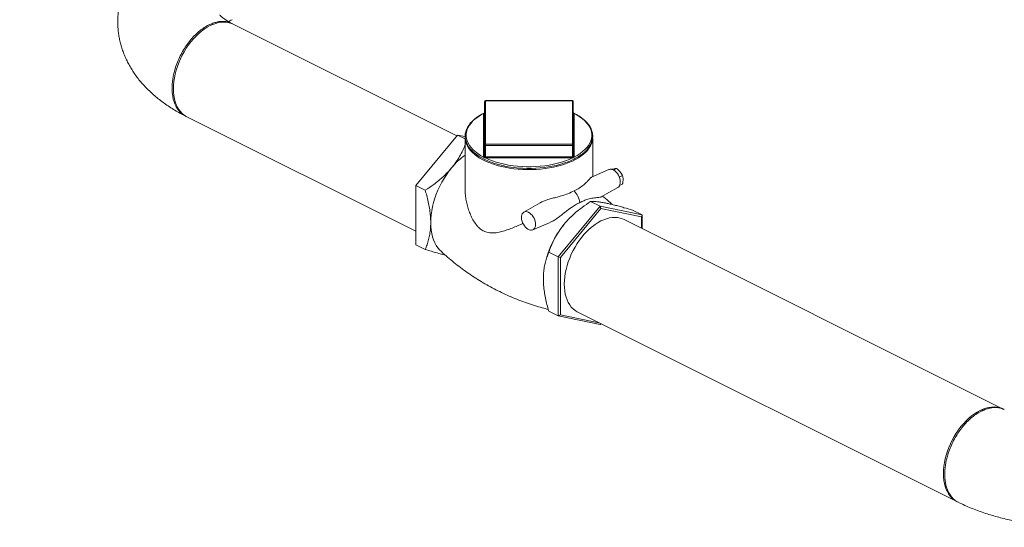
# Model space of a CAD drawing. Units: inches. Extents: x 89 to 575, y -2 to 237.
# Drawn here: x 192 to 243, y -2 to 24 of the extents above; entities that cross this region are included whole.
import ezdxf
from ezdxf import colors
from ezdxf.entities.mleader import LeaderData, LeaderLine
from ezdxf.math import Vec2, Vec3

# ---------------------------------------------------------------- set-up
doc = ezdxf.new("R2010")
doc.units = ezdxf.units.IN
doc.header["$MEASUREMENT"] = 0

# ---------------------------------------------------------------- blocks, each defined once
blk = doc.blocks.new('A$C2B0D6583')
at = {"color": 7, "linetype": 'Continuous', "lineweight": 15}
for p, q in [((124.598, 20.355), (112.97, 26.169)), ((126.033, 19.885), (126.033, 22.145)), ((130.602, 22.193), (126.081, 22.193)), ((126.081, 22.187), (126.081, 22.193)), ((126.081, 22.187), (126.081, 19.926)), ((130.602, 22.187), (126.081, 22.187)), ((130.602, 22.187), (130.602, 22.193)), ((130.602, 19.926), (130.602, 22.187)), ((130.65, 22.145), (130.65, 19.885)), ((125.985, 19.26), (125.985, 21.52)), ((130.65, 21.56), (130.65, 21.561)), ((130.698, 21.52), (130.698, 19.26)), ((110.561, 21.351), (122.461, 15.401)), ((122.461, 17.775), (124.637, 20.402)), ((124.637, 20.402), (125.025, 20.208)), ((124.637, 20.402), (125.027, 20.321)), ((125.025, 20.265), (125.025, 17.607)), ((131.657, 18.242), (131.657, 20.265)), ((126.033, 19.301), (126.033, 19.885)), ((126.081, 19.861), (126.081, 19.926)), ((126.081, 19.926), (130.602, 19.926)), ((130.602, 19.861), (126.081, 19.861)), ((126.081, 19.277), (126.081, 19.861)), ((130.602, 19.861), (130.602, 19.926)), ((130.602, 19.277), (130.602, 19.861)), ((130.65, 19.301), (130.65, 19.885)), ((126.081, 19.277), (130.602, 19.277)), ((126.081, 19.277), (126.081, 19.212)), ((130.602, 19.212), (126.081, 19.212)), ((130.602, 19.277), (130.602, 19.212)), ((132.503, 18.608), (131.595, 18.215)), ((132.902, 18.664), (132.738, 18.582)), ((133.21, 18.291), (133.042, 18.207)), ((122.461, 17.775), (122.955, 17.528)), ((122.461, 14.697), (122.461, 17.775)), ((132.096, 17.182), (132.967, 17.68)), ((133.21, 17.855), (133.055, 17.777)), ((132.046, 16.698), (131.551, 16.945)), ((128.927, 16.879), (128.08, 16.395)), ((132.046, 16.698), (129.869, 14.071)), ((132.085, 16.582), (129.976, 14.037)), ((132.046, 16.698), (132.085, 16.582)), ((134.222, 16.247), (132.046, 16.698)), ((134.193, 16.145), (132.085, 16.582)), ((134.222, 16.247), (133.728, 16.494)), ((153, 6.154), (133.289, 16.009)), ((134.222, 16.247), (134.193, 16.145)), ((134.193, 15.557), (134.193, 16.145)), ((134.222, 15.543), (134.222, 16.247)), ((128.543, 15.469), (129.45, 15.862)), ((122.461, 14.697), (122.955, 14.45)), ((129.869, 14.071), (129.375, 14.318)), ((129.869, 14.071), (129.976, 14.037)), ((129.869, 14.071), (129.869, 10.993)), ((129.976, 14.037), (129.976, 11.055)), ((129.183, 13.728), (129.172, 13.676)), ((129.869, 10.993), (129.375, 11.24)), ((129.869, 10.993), (129.976, 11.055)), ((129.869, 10.993), (132.046, 10.542)), ((129.976, 11.055), (131.985, 10.639)), ((130.88, 11.191), (150.591, 1.336)), ((132.046, 10.542), (132.073, 10.595)), ((132.046, 10.542), (132.085, 10.589)), ((149.958, 2.8), (149.959, 2.732))]:
    blk.add_line(p, q, dxfattribs=at)
at = {"color": 7, "linetype": 'Continuous', "lineweight": 15, "flags": 128}
for points in [[(110.419, 21.437), (110.317, 21.521), (110.225, 21.619), (110.142, 21.729), (110.069, 21.853), (110.006, 21.988), (109.954, 22.133), (109.914, 22.289), (109.885, 22.454), (109.867, 22.628), (109.861, 22.808), (109.867, 22.994), (109.885, 23.184), (109.914, 23.378), (109.954, 23.575), (110.006, 23.773), (110.069, 23.97), (110.142, 24.167), (110.225, 24.36), (110.317, 24.551), (110.419, 24.736), (110.529, 24.915), (110.646, 25.087), (110.77, 25.251), (110.901, 25.406), (111.037, 25.55), (111.177, 25.684), (111.321, 25.806), (111.468, 25.915), (111.616, 26.01), (111.765, 26.092), (111.915, 26.16), (112.063, 26.213), (112.21, 26.25), (112.354, 26.272), (112.494, 26.279), (112.63, 26.27), (112.761, 26.246), (112.885, 26.207), (112.97, 26.169)], [(126.035, 21.559), (125.895, 21.487), (125.75, 21.401), (125.617, 21.311), (125.495, 21.215), (125.387, 21.116), (125.292, 21.013), (125.211, 20.907), (125.144, 20.798), (125.092, 20.686), (125.055, 20.574), (125.032, 20.46), (125.025, 20.347), (125.033, 20.233), (125.055, 20.121), (125.092, 20.009), (125.144, 19.899), (125.21, 19.791), (125.291, 19.686), (125.385, 19.583), (125.493, 19.484), (125.613, 19.389), (125.746, 19.298), (125.891, 19.212), (126.046, 19.132), (126.212, 19.057), (126.387, 18.987), (126.571, 18.924), (126.763, 18.868), (126.962, 18.818), (127.167, 18.775), (127.377, 18.738), (127.591, 18.71), (127.809, 18.688), (128.029, 18.674), (128.251, 18.667), (128.473, 18.668), (128.694, 18.676), (128.914, 18.691), (129.131, 18.714), (129.345, 18.745), (129.554, 18.782), (129.758, 18.827), (129.956, 18.878), (130.146, 18.936), (130.329, 19), (130.502, 19.07), (130.674, 19.15), (130.674, 19.15)], [(125.985, 21.522), (125.826, 21.433), (125.681, 21.339), (125.55, 21.24), (125.433, 21.136), (125.332, 21.028), (125.248, 20.916), (125.179, 20.802), (125.127, 20.686), (125.093, 20.568), (125.075, 20.45), (125.075, 20.33), (125.093, 20.212), (125.127, 20.094), (125.179, 19.978), (125.248, 19.864), (125.332, 19.752), (125.433, 19.644), (125.55, 19.541), (125.681, 19.441), (125.826, 19.347), (125.985, 19.258)], [(130.698, 19.258), (130.856, 19.347), (131.002, 19.441), (131.133, 19.541), (131.249, 19.644), (131.35, 19.752), (131.435, 19.864), (131.503, 19.978), (131.555, 20.094), (131.59, 20.212), (131.607, 20.33), (131.607, 20.45), (131.59, 20.568), (131.555, 20.686), (131.503, 20.802), (131.435, 20.916), (131.35, 21.028), (131.249, 21.136), (131.133, 21.24), (131.002, 21.339), (130.856, 21.433), (130.698, 21.522)], [(110.561, 21.351), (110.529, 21.368), (110.419, 21.437)], [(131.583, 19.915), (131.549, 19.845), (131.482, 19.733), (131.399, 19.624), (131.301, 19.518), (131.188, 19.415), (131.061, 19.317), (130.921, 19.223), (130.767, 19.135), (130.602, 19.052), (130.425, 18.975), (130.238, 18.905), (130.041, 18.842), (129.836, 18.785), (129.624, 18.736), (129.405, 18.695), (129.181, 18.661), (128.952, 18.635), (128.721, 18.618), (128.488, 18.609), (128.253, 18.608), (128.02, 18.615), (127.788, 18.63), (127.559, 18.654), (127.333, 18.685), (127.113, 18.725), (126.899, 18.772), (126.692, 18.827), (126.493, 18.889), (126.303, 18.957), (126.124, 19.032), (125.955, 19.114), (125.799, 19.201), (125.655, 19.293), (125.525, 19.39), (125.408, 19.492), (125.306, 19.597), (125.22, 19.706), (125.149, 19.817), (125.096, 19.925)], [(126.077, 19.212), (126.255, 19.132), (126.443, 19.06), (126.642, 18.994), (126.85, 18.936), (127.066, 18.886), (127.288, 18.843), (127.516, 18.809), (127.749, 18.783), (127.985, 18.766), (128.222, 18.757), (128.46, 18.757), (128.698, 18.766), (128.934, 18.783), (129.166, 18.809), (129.394, 18.843), (129.617, 18.886), (129.832, 18.936), (130.04, 18.994), (130.239, 19.06), (130.428, 19.132), (130.605, 19.212)], [(124.326, 18.7), (124.188, 18.525), (124.057, 18.341), (123.934, 18.149), (123.818, 17.951), (123.712, 17.747), (123.616, 17.538), (123.529, 17.326), (123.453, 17.112), (123.388, 16.896), (123.334, 16.681), (123.292, 16.468), (123.262, 16.257), (123.244, 16.05), (123.237, 15.847)], [(132.967, 17.68), (133.012, 17.715), (133.049, 17.764), (133.074, 17.826), (133.089, 17.897), (133.092, 17.976), (133.083, 18.06), (133.063, 18.147), (133.032, 18.234), (132.991, 18.317), (132.941, 18.395), (132.885, 18.464), (132.823, 18.523), (132.758, 18.57), (132.692, 18.603), (132.628, 18.621), (132.566, 18.624), (132.51, 18.611), (132.503, 18.608)], [(128.321, 16.386), (128.256, 16.411), (128.193, 16.421), (128.134, 16.416), (128.08, 16.395), (128.035, 16.36), (127.999, 16.311), (127.973, 16.25), (127.958, 16.179), (127.955, 16.1), (127.964, 16.016), (127.985, 15.929), (128.016, 15.843), (128.057, 15.759), (128.106, 15.682), (128.162, 15.612), (128.224, 15.553), (128.289, 15.507), (128.354, 15.474), (128.419, 15.456), (128.48, 15.453), (128.537, 15.467), (128.586, 15.495), (128.627, 15.537), (128.658, 15.592), (128.678, 15.659), (128.687, 15.734), (128.684, 15.816), (128.67, 15.902), (128.644, 15.988), (128.608, 16.074), (128.562, 16.154), (128.509, 16.228), (128.45, 16.293), (128.387, 16.346), (128.321, 16.386)], [(133.289, 16.009), (133.204, 16.047), (133.08, 16.086), (132.949, 16.111), (132.814, 16.119), (132.673, 16.113), (132.529, 16.09), (132.383, 16.053), (132.234, 16), (132.085, 15.933), (131.935, 15.851), (131.787, 15.755), (131.64, 15.646), (131.496, 15.524), (131.356, 15.391), (131.22, 15.246), (131.09, 15.091), (130.965, 14.927), (130.848, 14.755), (130.738, 14.576), (130.637, 14.391), (130.544, 14.201), (130.461, 14.007), (130.388, 13.811), (130.325, 13.613), (130.274, 13.415), (130.233, 13.219), (130.204, 13.025), (130.186, 12.834), (130.18, 12.648), (130.186, 12.468), (130.204, 12.295), (130.233, 12.13), (130.274, 11.974), (130.325, 11.828), (130.388, 11.693), (130.461, 11.57), (130.544, 11.459), (130.637, 11.361), (130.738, 11.278), (130.848, 11.208), (130.88, 11.191)], [(123.237, 15.847), (123.244, 15.651), (123.262, 15.462), (123.292, 15.282), (123.334, 15.11), (123.388, 14.949), (123.453, 14.799), (123.529, 14.66), (123.616, 14.535), (123.712, 14.423), (123.756, 14.38)], [(150.448, 1.422), (150.347, 1.506), (150.254, 1.604), (150.171, 1.714), (150.098, 1.838), (150.036, 1.973), (149.984, 2.119), (149.943, 2.275), (149.914, 2.44), (149.897, 2.613), (149.891, 2.793), (149.897, 2.979), (149.914, 3.169), (149.943, 3.364), (149.984, 3.56), (150.036, 3.758), (150.098, 3.956), (150.171, 4.152), (150.254, 4.346), (150.347, 4.536), (150.448, 4.721), (150.558, 4.9), (150.676, 5.072), (150.8, 5.236), (150.931, 5.391), (151.066, 5.536), (151.207, 5.669), (151.351, 5.791), (151.497, 5.9), (151.646, 5.996), (151.795, 6.077), (151.945, 6.145), (152.093, 6.198), (152.24, 6.235), (152.384, 6.258), (152.524, 6.264), (152.66, 6.256), (152.79, 6.231), (152.915, 6.192), (153, 6.154)], [(150.591, 1.336), (150.558, 1.353), (150.448, 1.422)]]:
    blk.add_lwpolyline(points, dxfattribs=at)
at = {"color": 7, "linetype": 'Continuous', "lineweight": 15}
for centre, radius, start, end in [((126.081, 22.145), 0.0481, 90, 180), ((126.078, 22.142), 0.0452, 86.1887, 175.5981), ((130.602, 22.145), 0.0481, 0, 90), ((130.605, 22.142), 0.0452, 4.4019, 93.8113), ((125.988, 21.565), 0.0452, 266.1887, 355.5981), ((125.989, 21.566), 0.0445, 264.9884, 351.9256), ((126.009, 21.52), 0.0241, 175.489, 179.9979), ((130.695, 21.565), 0.0452, 184.4019, 273.8113), ((130.694, 21.566), 0.0445, 188.1318, 275.0087), ((130.674, 21.52), 0.0241, 0.0021, 4.511), ((125.898, 20.268), 0.872, 178.217, 203.1899), ((130.775, 20.27), 0.882, 336.2628, 359.6522), ((126.078, 19.881), 0.0452, 86.1887, 175.5981), ((126.072, 19.903), 0.043, 204.7751, 282.0948), ((130.605, 19.881), 0.0452, 4.4019, 93.8113), ((130.611, 19.903), 0.043, 257.9052, 335.2249), ((127.293, 16.275), 3.832, 126.2799, 140.7382), ((125.987, 19.304), 0.0463, 267.5928, 355.5152), ((125.988, 19.305), 0.0452, 266.1887, 355.5981), ((126.009, 19.26), 0.0241, 180.0021, 184.511), ((126.045, 19.301), 0.012, 180.0021, 184.511), ((125.037, 19.275), 1.042, 356.5412, 0.1546), ((126.081, 19.404), 0.192, 268.8711, 270.0001), ((126.081, 19.374), 0.0961, 268.8711, 270.0001), ((130.602, 19.374), 0.0961, 269.9999, 271.1289), ((130.602, 19.404), 0.192, 269.9999, 271.1289), ((131.646, 19.275), 1.042, 179.8454, 183.4588), ((130.638, 19.301), 0.012, 355.489, 359.9979), ((130.696, 19.304), 0.0463, 184.4848, 272.4072), ((130.695, 19.305), 0.0452, 184.4019, 273.8113), ((130.674, 19.26), 0.0241, 355.489, 359.9979), ((129.986, 16.769), 1.012, 6.7618, 46.1945), ((133.948, 12.669), 4.881, 140.5239, 167.4751)]:
    blk.add_arc(centre, radius, start, end, dxfattribs=at)
for points, knots in [([(110.487, 31.209), (110.455, 31.193), (110.32, 31.124), (110.087, 30.996), (109.794, 30.82), (109.511, 30.634), (109.241, 30.44), (108.983, 30.237), (108.739, 30.026), (108.51, 29.807), (108.296, 29.582), (108.098, 29.351), (107.917, 29.115), (107.751, 28.875), (107.602, 28.63), (107.468, 28.382), (107.351, 28.131), (107.249, 27.877), (107.164, 27.621), (107.093, 27.363), (107.039, 27.104), (106.999, 26.845), (106.975, 26.585), (106.966, 26.325), (106.972, 26.066), (106.993, 25.809), (107.028, 25.553), (107.078, 25.3), (107.143, 25.049), (107.221, 24.801), (107.313, 24.557), (107.42, 24.316), (107.54, 24.079), (107.674, 23.846), (107.823, 23.616), (107.985, 23.392), (108.161, 23.171), (108.352, 22.956), (108.557, 22.745), (108.776, 22.54), (109.009, 22.34), (109.257, 22.146), (109.518, 21.959), (109.792, 21.78), (110.078, 21.608), (110.311, 21.479), (110.45, 21.408), (110.487, 21.389)], [0, 0, 0, 0, 0.007947, 0.033936, 0.059984, 0.085985, 0.111867, 0.137552, 0.162957, 0.188012, 0.212659, 0.23686, 0.260597, 0.283873, 0.306702, 0.329114, 0.351142, 0.372826, 0.394205, 0.415322, 0.436216, 0.456928, 0.477496, 0.497959, 0.518354, 0.538714, 0.559069, 0.579458, 0.599917, 0.620488, 0.641209, 0.662122, 0.683267, 0.704687, 0.726421, 0.748508, 0.77098, 0.793864, 0.817177, 0.840923, 0.86509, 0.889649, 0.914555, 0.939747, 0.965159, 0.990718, 1, 1, 1, 1]), ([(112.917, 26.196), (112.91, 26.199), (112.858, 26.226), (112.771, 26.274), (112.662, 26.339), (112.568, 26.401), (112.487, 26.459), (112.42, 26.511), (112.366, 26.557), (112.325, 26.596), (112.296, 26.627), (112.279, 26.647), (112.271, 26.658), (112.272, 26.656), (112.272, 26.656)], [0, 0, 0, 0, 0.016117, 0.113097, 0.209155, 0.304237, 0.398457, 0.491985, 0.585053, 0.677966, 0.77105, 0.864688, 0.959444, 1, 1, 1, 1]), ([(110.489, 21.394), (110.454, 21.41), (110.354, 21.458), (110.213, 21.583), (110.066, 21.762), (109.958, 21.964), (109.882, 22.172), (109.831, 22.379), (109.801, 22.602), (109.79, 22.839), (109.801, 23.087), (109.831, 23.34), (109.881, 23.597), (109.957, 23.882), (110.066, 24.192), (110.212, 24.519), (110.382, 24.831), (110.574, 25.121), (110.781, 25.386), (111.002, 25.623), (111.231, 25.827), (111.465, 25.997), (111.691, 26.127), (111.907, 26.221), (112.067, 26.268), (112.165, 26.288), (112.2, 26.294), (112.222, 26.298), (112.247, 26.301), (112.292, 26.307), (112.365, 26.313), (112.468, 26.314), (112.563, 26.305), (112.645, 26.291), (112.707, 26.277), (112.772, 26.258), (112.84, 26.233), (112.906, 26.203), (112.949, 26.178), (112.969, 26.166)], [0, 0, 0, 0, 0.02196, 0.063304, 0.105093, 0.147327, 0.179306, 0.211535, 0.244015, 0.276745, 0.30951, 0.342024, 0.374288, 0.4063, 0.448579, 0.490413, 0.531802, 0.572744, 0.613242, 0.653294, 0.6929, 0.732061, 0.770777, 0.804645, 0.839463, 0.850608, 0.854498, 0.857534, 0.861817, 0.867347, 0.881236, 0.899596, 0.922427, 0.933582, 0.945558, 0.958356, 0.971975, 0.986415, 1, 1, 1, 1]), ([(112.731, 26.299), (112.753, 26.312), (112.809, 26.346), (112.876, 26.381), (112.917, 26.402)], [0, 0, 0, 0, 0.379855, 1, 1, 1, 1]), ([(125.985, 21.522), (125.989, 21.526), (125.997, 21.535), (126.013, 21.544), (126.026, 21.55), (126.031, 21.552)], [0, 0, 0, 0, 0.360663, 0.757541, 1, 1, 1, 1]), ([(126.033, 21.562), (126.033, 21.562), (126.033, 21.56), (126.032, 21.553), (126.028, 21.546), (126.027, 21.546), (126.027, 21.546)], [0, 0, 0, 0, 0.007912, 0.331238, 0.774662, 1, 1, 1, 1]), ([(130.674, 19.15), (130.701, 19.164), (130.781, 19.205), (130.905, 19.276), (131.041, 19.366), (131.164, 19.46), (131.276, 19.559), (131.374, 19.661), (131.458, 19.767), (131.528, 19.875), (131.583, 19.986), (131.624, 20.098), (131.649, 20.212), (131.66, 20.326), (131.655, 20.439), (131.636, 20.552), (131.602, 20.664), (131.553, 20.775), (131.49, 20.883), (131.412, 20.99), (131.321, 21.093), (131.216, 21.193), (131.098, 21.289), (130.968, 21.381), (130.825, 21.467), (130.718, 21.527), (130.655, 21.556), (130.647, 21.559)], [0, 0, 0, 0, 0.0223811, 0.0649539, 0.1075497, 0.150159, 0.1927669, 0.2353499, 0.2778754, 0.3203012, 0.3625802, 0.4046721, 0.4465614, 0.488273, 0.5298752, 0.5714553, 0.6130918, 0.6548689, 0.6968319, 0.7389846, 0.7812992, 0.8237335, 0.8662449, 0.9087979, 0.9513666, 0.9939308, 1, 1, 1, 1]), ([(130.656, 21.546), (130.656, 21.545), (130.656, 21.545), (130.654, 21.548), (130.65, 21.554), (130.65, 21.559), (130.65, 21.561)], [0, 0, 0, 0, 0.050543, 0.340022, 0.700288, 1, 1, 1, 1]), ([(130.652, 21.553), (130.653, 21.552), (130.663, 21.548), (130.677, 21.54), (130.691, 21.531), (130.696, 21.524), (130.698, 21.522)], [0, 0, 0, 0, 0.059009, 0.461024, 0.832854, 1, 1, 1, 1]), ([(125.025, 19.881), (125.02, 19.868), (124.975, 19.75), (124.868, 19.527), (124.698, 19.215), (124.515, 18.937), (124.381, 18.77), (124.326, 18.7)], [0, 0, 0, 0, 0.032205, 0.288404, 0.550835, 0.813168, 1, 1, 1, 1]), ([(126.077, 19.212), (126.068, 19.214), (126.05, 19.217), (126.026, 19.226), (126.005, 19.238), (125.992, 19.249), (125.986, 19.256), (125.985, 19.258)], [0, 0, 0, 0, 0.211596, 0.44444, 0.681789, 0.901317, 1, 1, 1, 1]), ([(126.033, 19.301), (126.033, 19.299), (126.034, 19.295), (126.039, 19.287), (126.049, 19.28), (126.063, 19.277), (126.074, 19.277), (126.079, 19.277)], [0, 0, 0, 0, 0.108282, 0.32884, 0.552075, 0.775993, 1, 1, 1, 1]), ([(130.604, 19.277), (130.606, 19.277), (130.614, 19.278), (130.626, 19.278), (130.639, 19.282), (130.648, 19.291), (130.649, 19.297), (130.65, 19.301)], [0, 0, 0, 0, 0.108282, 0.32884, 0.552075, 0.775993, 1, 1, 1, 1]), ([(130.698, 19.258), (130.694, 19.253), (130.686, 19.244), (130.666, 19.231), (130.644, 19.221), (130.623, 19.215), (130.61, 19.213), (130.605, 19.212)], [0, 0, 0, 0, 0.211596, 0.44444, 0.681789, 0.901317, 1, 1, 1, 1]), ([(124.326, 18.7), (124.259, 18.622), (124.124, 18.467), (123.898, 18.246), (123.656, 18.034), (123.344, 17.789), (123.104, 17.628), (122.955, 17.528)], [0, 0, 0, 0, 0.174152, 0.348326, 0.527009, 0.705735, 1, 1, 1, 1]), ([(132.639, 18.612), (132.656, 18.617), (132.706, 18.63), (132.748, 18.639), (132.775, 18.645)], [0, 0, 0, 0, 0.340943, 1, 1, 1, 1]), ([(132.775, 18.645), (132.779, 18.646), (132.806, 18.652), (132.852, 18.66), (132.885, 18.662), (132.902, 18.664)], [0, 0, 0, 0, 0.070082, 0.53078, 1, 1, 1, 1]), ([(132.902, 18.664), (132.935, 18.637), (133.001, 18.584), (133.056, 18.522), (133.084, 18.491)], [0, 0, 0, 0, 0.495458, 1, 1, 1, 1]), ([(133.084, 18.491), (133.087, 18.487), (133.115, 18.453), (133.161, 18.387), (133.194, 18.323), (133.21, 18.291)], [0, 0, 0, 0, 0.0700815, 0.53078, 1, 1, 1, 1]), ([(131.595, 18.214), (131.584, 18.207), (131.56, 18.192), (131.503, 18.129), (131.424, 18.042), (131.32, 17.932), (131.173, 17.796), (130.97, 17.641), (130.781, 17.547), (130.686, 17.5)], [0, 0, 0, 0, 0.09258, 0.192174, 0.321248, 0.450819, 0.580204, 0.790128, 1, 1, 1, 1]), ([(133.21, 18.291), (133.222, 18.242), (133.236, 18.177), (133.238, 18.104), (133.238, 18.087)], [0, 0, 0, 0, 0.767754, 1, 1, 1, 1]), ([(133.238, 18.087), (133.234, 18.027), (133.23, 17.951), (133.214, 17.872), (133.21, 17.855)], [0, 0, 0, 0, 0.788494, 1, 1, 1, 1]), ([(122.955, 17.528), (122.98, 17.439), (123.037, 17.239), (123.111, 16.929), (123.176, 16.596), (123.22, 16.266), (123.236, 16.016), (123.237, 15.879), (123.237, 15.847)], [0, 0, 0, 0, 0.155082, 0.349073, 0.543011, 0.741878, 0.940696, 1, 1, 1, 1]), ([(128.036, 15.808), (127.986, 15.785), (127.842, 15.72), (127.609, 15.62), (127.335, 15.511), (127.064, 15.417), (126.831, 15.354), (126.635, 15.32), (126.473, 15.306), (126.312, 15.311), (126.14, 15.344), (125.962, 15.416), (125.808, 15.525), (125.687, 15.641), (125.562, 15.788), (125.431, 15.991), (125.303, 16.248), (125.203, 16.512), (125.124, 16.784), (125.066, 17.067), (125.031, 17.343), (125.028, 17.523), (125.027, 17.607)], [0, 0, 0, 0, 0.03182, 0.09204, 0.15226, 0.213926, 0.275566, 0.313047, 0.350513, 0.389309, 0.428072, 0.475544, 0.52458, 0.55536, 0.586152, 0.649367, 0.707189, 0.765035, 0.824315, 0.883596, 0.946059, 1, 1, 1, 1]), ([(128.928, 16.878), (128.94, 16.885), (129.008, 16.926), (129.145, 16.982), (129.348, 17.052), (129.571, 17.115), (129.805, 17.175), (130.078, 17.249), (130.381, 17.347), (130.584, 17.449), (130.686, 17.5)], [0, 0, 0, 0, 0.021221, 0.117814, 0.214638, 0.340123, 0.466091, 0.591878, 0.795965, 1, 1, 1, 1]), ([(130.18, 15.773), (130.248, 15.85), (130.382, 16.006), (130.608, 16.227), (130.85, 16.438), (131.162, 16.683), (131.402, 16.845), (131.551, 16.945)], [0, 0, 0, 0, 0.174152, 0.348326, 0.527009, 0.705735, 1, 1, 1, 1]), ([(132.095, 17.183), (132.093, 17.182), (132.082, 17.172), (132.028, 17.165), (131.934, 17.156), (131.817, 17.145), (131.643, 17.123), (131.432, 17.077), (131.195, 16.994), (131.059, 16.924), (130.99, 16.888)], [0, 0, 0, 0, 0.016924, 0.130339, 0.246605, 0.357038, 0.467523, 0.693519, 0.846052, 1, 1, 1, 1]), ([(131.551, 16.945), (131.59, 16.947), (131.668, 16.95), (131.813, 16.944), (131.985, 16.927), (132.167, 16.899), (132.301, 16.872), (132.357, 16.861)], [0, 0, 0, 0, 0.209362, 0.418663, 0.633056, 0.847368, 1, 1, 1, 1]), ([(132.682, 16.786), (132.643, 16.821), (132.499, 16.952), (132.327, 17.097), (132.189, 17.204), (132.166, 17.222)], [0, 0, 0, 0, 0.230501, 0.867135, 1, 1, 1, 1]), ([(129.45, 15.863), (129.478, 15.875), (129.573, 15.917), (129.727, 16.014), (129.906, 16.142), (130.074, 16.274), (130.288, 16.445), (130.517, 16.62), (130.769, 16.781), (130.916, 16.853), (130.99, 16.888)], [0, 0, 0, 0, 0.045084, 0.15525, 0.268186, 0.375456, 0.482775, 0.702298, 0.850461, 1, 1, 1, 1]), ([(132.357, 16.861), (132.424, 16.846), (132.558, 16.817), (132.784, 16.762), (133.027, 16.698), (133.338, 16.611), (133.578, 16.539), (133.728, 16.494)], [0, 0, 0, 0, 0.174152, 0.348326, 0.527009, 0.705735, 1, 1, 1, 1]), ([(123.237, 15.847), (123.235, 15.744), (123.23, 15.538), (123.191, 15.244), (123.131, 14.963), (123.052, 14.697), (122.987, 14.532), (122.955, 14.45)], [0, 0, 0, 0, 0.1969495, 0.3939377, 0.5971966, 0.8005225, 1, 1, 1, 1]), ([(129.375, 14.318), (129.414, 14.422), (129.492, 14.632), (129.637, 14.946), (129.808, 15.258), (129.991, 15.535), (130.125, 15.703), (130.18, 15.773)], [0, 0, 0, 0, 0.209362, 0.418663, 0.633056, 0.847368, 1, 1, 1, 1]), ([(122.955, 14.45), (123.061, 14.418), (123.274, 14.354), (123.581, 14.267), (123.826, 14.2), (123.959, 14.168), (124.001, 14.158)], [0, 0, 0, 0, 0.2857, 0.571317, 0.863882, 1, 1, 1, 1]), ([(123.756, 14.381), (123.77, 14.367), (123.886, 14.255), (124.115, 14.052), (124.444, 13.775), (124.785, 13.509), (125.136, 13.253), (125.497, 13.01), (125.866, 12.778), (126.243, 12.559), (126.628, 12.353), (127.019, 12.161), (127.415, 11.982), (127.816, 11.818), (128.22, 11.668), (128.628, 11.533), (129.004, 11.42), (129.245, 11.36), (129.349, 11.334)], [0, 0, 0, 0, 0.00939, 0.076525, 0.143816, 0.211216, 0.278685, 0.346184, 0.413679, 0.48114, 0.548537, 0.615843, 0.68303, 0.750064, 0.816919, 0.883566, 0.949977, 1, 1, 1, 1]), ([(129.092, 12.92), (129.092, 12.951), (129.093, 13.085), (129.109, 13.313), (129.152, 13.598), (129.216, 13.869), (129.292, 14.109), (129.349, 14.254), (129.375, 14.318)], [0, 0, 0, 0, 0.059304, 0.252864, 0.446467, 0.645663, 0.844918, 1, 1, 1, 1]), ([(129.375, 11.24), (129.343, 11.354), (129.279, 11.58), (129.201, 11.919), (129.14, 12.257), (129.1, 12.593), (129.095, 12.811), (129.092, 12.92)], [0, 0, 0, 0, 0.199477, 0.396337, 0.59421, 0.796172, 1, 1, 1, 1]), ([(153.054, 6.125), (153.038, 6.133), (152.989, 6.158), (152.904, 6.187), (152.77, 6.22), (152.607, 6.236), (152.414, 6.224), (152.233, 6.188), (152.102, 6.147), (152.022, 6.116), (151.986, 6.101), (151.952, 6.087), (151.921, 6.072), (151.891, 6.058), (151.794, 6.01), (151.627, 5.915), (151.394, 5.744), (151.165, 5.54), (150.945, 5.304), (150.738, 5.039), (150.547, 4.749), (150.377, 4.438), (150.231, 4.111), (150.122, 3.801), (150.046, 3.516), (149.996, 3.26), (149.965, 3.006), (149.955, 2.759), (149.965, 2.521), (149.996, 2.298), (150.046, 2.091), (150.122, 1.883), (150.23, 1.681), (150.376, 1.501), (150.523, 1.373), (150.629, 1.323), (150.669, 1.304)], [0, 0, 0, 0, 0.010588, 0.031773, 0.051955, 0.089291, 0.122616, 0.155173, 0.182697, 0.189075, 0.195107, 0.200794, 0.206135, 0.21113, 0.215779, 0.254964, 0.294601, 0.334692, 0.375236, 0.416232, 0.457682, 0.499585, 0.54194, 0.584749, 0.617163, 0.649833, 0.682758, 0.715938, 0.749117, 0.782043, 0.814715, 0.847135, 0.889954, 0.932323, 0.974242, 1, 1, 1, 1]), ([(151.487, 5.811), (151.478, 5.804), (151.46, 5.79), (151.442, 5.777), (151.433, 5.77)], [0, 0, 0, 0, 0.5, 1, 1, 1, 1]), ([(150.666, 1.299), (150.698, 1.284), (150.834, 1.217), (151.079, 1.106), (151.405, 0.97), (151.738, 0.844), (152.077, 0.726), (152.423, 0.618), (152.773, 0.519), (153.129, 0.428), (153.489, 0.347), (153.853, 0.274), (154.22, 0.21), (154.59, 0.154), (154.962, 0.107), (155.337, 0.068), (155.714, 0.038), (156.091, 0.017), (156.47, 0.003), (156.849, -0.001), (157.228, 0.002), (157.607, 0.014), (157.984, 0.035), (158.361, 0.064), (158.735, 0.101), (159.108, 0.147), (159.478, 0.202), (159.844, 0.264), (160.208, 0.336), (160.568, 0.416), (160.923, 0.505), (161.274, 0.603), (161.62, 0.71), (161.961, 0.826), (162.296, 0.952), (162.624, 1.087), (162.885, 1.204), (163.035, 1.277), (163.081, 1.299)], [0, 0, 0, 0, 0.009059, 0.038585, 0.068024, 0.097382, 0.126638, 0.155779, 0.184801, 0.213706, 0.242497, 0.271183, 0.299774, 0.32828, 0.356712, 0.385082, 0.413401, 0.441682, 0.469937, 0.498177, 0.526413, 0.554657, 0.582917, 0.611207, 0.639537, 0.667921, 0.696371, 0.724899, 0.753518, 0.78224, 0.811079, 0.840044, 0.869145, 0.898392, 0.927787, 0.95733, 0.987013, 1, 1, 1, 1])]:
    blk.add_open_spline(points, degree=3, knots=knots, dxfattribs=at)

msp = doc.modelspace()

# ---------------------------------------------------------------- block references
msp.add_blockref('A$C2B0D6583', (90.057, -1.923))

# ---------------------------------------------------------------- leaders
at = {"color": 7, "linetype": 'Continuous'}
ml = msp.add_multileader_mtext('Standard', dxfattribs=at)
ml.set_content('', color=7)
ml.set_leader_properties()
ml.build(insert=Vec2(0, 0))
ml.multileader.update_dxf_attribs({"text_right_attachment_type": 6, "dogleg_length": 0.36, "arrow_head_size": 4.32})
ctx = ml.context
ctx.base_point, ctx.char_height, ctx.arrow_head_size, ctx.landing_gap_size, ctx.plane_origin = Vec3(160.175, 10.949), 8.64, 4.32, 4.32, Vec3(173.937, 43.059)
ctx.right_attachment, ctx.text_align_type = 6, 2
notes = []
notes.append((ctx, [(0, (1, 1, 0), (176.495, 6.629), (-1, 0), 7.68, [(0, [(198.184, 38.652)], 0, [])])]))
ctx.mtext.insert, ctx.mtext.alignment, ctx.mtext.flow_direction = Vec3(164.495, 15.269), 3, 5
for ctx, leaders in notes:
    for number, flags, end, landing, length, lines in leaders:
        leader = LeaderData()
        leader.index, (leader.has_last_leader_line, leader.has_dogleg_vector, leader.attachment_direction) = number, flags
        leader.last_leader_point, leader.dogleg_vector, leader.dogleg_length = Vec3(end), Vec3(landing), length
        for number, points, colour, breaks in lines:
            line = LeaderLine()
            line.index, line.vertices, line.color, line.breaks = number, Vec3.list(points), colors.encode_raw_color(colour), breaks
            leader.lines.append(line)
        ctx.leaders.append(leader)

doc.saveas('drawing.dxf')
